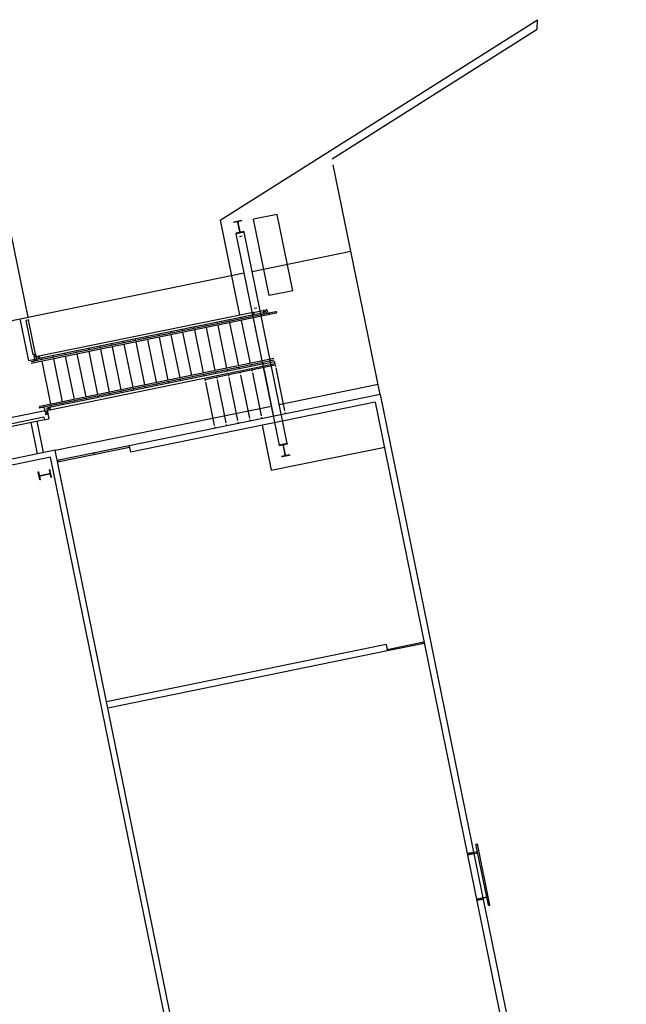
# Model space of a CAD drawing. Units: inches. Extents: x 69200290 to 69203202, y 27682282 to 27684146.
# Drawn here: x 69202595 to 69203202, y 27683151 to 27684137 of the extents above; entities that cross this region are included whole.
import ezdxf

# ---------------------------------------------------------------- set-up
doc = ezdxf.new("R2010")
doc.units = ezdxf.units.IN
doc.header["$LTSCALE"] = 10
doc.header["$MEASUREMENT"] = 0
doc.layers.get('0').update_dxf_attribs({"linetype": 'CONTINUOUS'})
for name, color, linetype in [('A-FLOR', 3, 'CONTINUOUS'), ('A-ROOF', 2, 'CONTINUOUS'), ('A-SITE', 3, 'CONTINUOUS'), ('A-WALL', 5, 'CONTINUOUS')]:
    doc.layers.add(name, color=color, linetype=linetype)

# ---------------------------------------------------------------- blocks, each defined once
blk = doc.blocks.new('W12x45')
for p, q in [((-4.0225, 5.455), (-4.0225, 6.03)), ((-4.0225, 6.03), (4.0225, 6.03)), ((-4.0225, 5.455), (-0.7675, 5.455)), ((-0.1675, 4.855), (-0.1675, -4.855)), ((0.1675, 4.855), (0.1675, -4.855)), ((0.7675, 5.455), (4.0225, 5.455)), ((4.0225, 6.03), (4.0225, 5.455)), ((-4.0225, -6.03), (-4.0225, -5.455)), ((-4.0225, -5.455), (-0.7675, -5.455)), ((-4.0225, -6.03), (4.0225, -6.03)), ((0.7675, -5.455), (4.0225, -5.455)), ((4.0225, -5.455), (4.0225, -6.03))]:
    blk.add_line(p, q)
for centre, start, end in [((-0.7675, 4.855), 0, 90), ((0.7675, 4.855), 90, 180), ((-0.7675, -4.855), 270, 0), ((0.7675, -4.855), 180, 270)]:
    blk.add_arc(centre, 0.6, start, end)

msp = doc.modelspace()

# ---------------------------------------------------------------- linework, layer by layer
at = {"layer": 'A-FLOR'}
for p, q in [((69202828.56, 27683843.92), (69202838.36, 27683845.92)), ((69202603.71, 27683795.45), (69202595.11, 27683837.55)), ((69202804.87, 27683835), (69202804.57, 27683836.47)), ((69202816.62, 27683837.4), (69202816.32, 27683838.87)), ((69202825.73, 27683792.82), (69202816.92, 27683835.93)), ((69202828.38, 27683839.8), (69202828.08, 27683841.27)), ((69202837.48, 27683795.22), (69202828.68, 27683838.33)), ((69202838.86, 27683843.47), (69202829.06, 27683841.47)), ((69202746.08, 27683822.99), (69202745.78, 27683824.46)), ((69202757.84, 27683825.39), (69202757.54, 27683826.86)), ((69202769.59, 27683827.79), (69202769.29, 27683829.26)), ((69202778.7, 27683783.21), (69202769.89, 27683826.32)), ((69202781.35, 27683830.19), (69202781.05, 27683831.66)), ((69202790.45, 27683785.61), (69202781.65, 27683828.73)), ((69202793.11, 27683832.6), (69202792.81, 27683834.07)), ((69202802.21, 27683788.02), (69202793.41, 27683831.13)), ((69202813.97, 27683790.42), (69202805.17, 27683833.53)), ((69202699.05, 27683813.39), (69202698.75, 27683814.86)), ((69202710.81, 27683815.79), (69202710.51, 27683817.26)), ((69202722.56, 27683818.19), (69202722.26, 27683819.66)), ((69202731.57, 27683774.1), (69202722.86, 27683816.72)), ((69202734.32, 27683820.59), (69202734.02, 27683822.06)), ((69202743.43, 27683776.01), (69202734.62, 27683819.12)), ((69202755.18, 27683778.41), (69202746.38, 27683821.52)), ((69202766.94, 27683780.81), (69202758.14, 27683823.92)), ((69202652.02, 27683803.78), (69202651.72, 27683805.25)), ((69202663.78, 27683806.18), (69202663.48, 27683807.65)), ((69202672.88, 27683761.6), (69202664.08, 27683804.71)), ((69202675.53, 27683808.58), (69202675.23, 27683810.05)), ((69202684.64, 27683764), (69202675.83, 27683807.12)), ((69202687.29, 27683810.99), (69202686.99, 27683812.46)), ((69202696.4, 27683766.41), (69202687.59, 27683809.52)), ((69202708.15, 27683768.81), (69202699.35, 27683811.92)), ((69202719.91, 27683771.21), (69202711.11, 27683814.32)), ((69202609.53, 27683796.64), (69202603.71, 27683795.45)), ((69202610.55, 27683801.95), (69202611.85, 27683795.58)), ((69202611.55, 27683797.05), (69202611.02, 27683796.94)), ((69202613.71, 27683800.04), (69202611.22, 27683799.53)), ((69202611.72, 27683797.08), (69202611.22, 27683799.53)), ((69202614.21, 27683797.59), (69202611.72, 27683797.08)), ((69202616.75, 27683796.58), (69202616.45, 27683798.05)), ((69202625.85, 27683752), (69202617.05, 27683795.11)), ((69202628.51, 27683798.98), (69202628.21, 27683800.45)), ((69202637.61, 27683754.4), (69202628.81, 27683797.51)), ((69202640.26, 27683801.38), (69202639.96, 27683802.85)), ((69202649.37, 27683756.8), (69202640.56, 27683799.91)), ((69202661.12, 27683759.2), (69202652.32, 27683802.31)), ((69202780, 27683776.85), (69202850.54, 27683791.25)), ((69202802.81, 27683785.08), (69202802.51, 27683786.55)), ((69202814.57, 27683787.48), (69202814.27, 27683788.95)), ((69202826.33, 27683789.88), (69202826.03, 27683791.35)), ((69202827.03, 27683786.45), (69202827.33, 27683784.98)), ((69202827.03, 27683786.45), (69202827.23, 27683785.47)), ((69202838.08, 27683792.28), (69202837.78, 27683793.75)), ((69202838.78, 27683788.85), (69202838.98, 27683787.87)), ((69202838.78, 27683788.85), (69202839.08, 27683787.38)), ((69202839.06, 27683792.48), (69202849.84, 27683794.68)), ((69202839.38, 27683785.91), (69202848.19, 27683742.8)), ((69202850.34, 27683792.23), (69202839.56, 27683790.03)), ((69202850.34, 27683792.23), (69202849.84, 27683794.68)), ((69202850.54, 27683791.25), (69202850.82, 27683789.87)), ((69202851.13, 27683788.36), (69202859.95, 27683745.2)), ((69202755.78, 27683775.47), (69202755.48, 27683776.94)), ((69202767.54, 27683777.87), (69202767.24, 27683779.34)), ((69202779.3, 27683780.27), (69202779, 27683781.74)), ((69202780, 27683776.85), (69202780.3, 27683775.38)), ((69202780, 27683776.85), (69202780.2, 27683775.87)), ((69202791.06, 27683782.68), (69202790.76, 27683784.15)), ((69202791.76, 27683779.25), (69202791.96, 27683778.27)), ((69202791.76, 27683779.25), (69202792.06, 27683777.78)), ((69202792.36, 27683776.31), (69202801.16, 27683733.2)), ((69202803.51, 27683781.65), (69202803.81, 27683780.18)), ((69202803.51, 27683781.65), (69202803.71, 27683780.67)), ((69202804.11, 27683778.71), (69202812.92, 27683735.6)), ((69202815.27, 27683784.05), (69202815.47, 27683783.07)), ((69202815.87, 27683781.11), (69202824.67, 27683738)), ((69202827.63, 27683783.51), (69202836.43, 27683740.4)), ((69202708.75, 27683765.87), (69202708.45, 27683767.34)), ((69202720.51, 27683768.27), (69202720.21, 27683769.74)), ((69202732.27, 27683770.67), (69202731.97, 27683772.14)), ((69202744.03, 27683773.07), (69202743.73, 27683774.54)), ((69202780.6, 27683773.91), (69202789.4, 27683730.8)), ((69202649.97, 27683753.86), (69202649.67, 27683755.33)), ((69202661.72, 27683756.26), (69202661.42, 27683757.73)), ((69202673.48, 27683758.66), (69202673.18, 27683760.13)), ((69202685.24, 27683761.07), (69202684.94, 27683762.54)), ((69202697, 27683763.47), (69202696.7, 27683764.94)), ((69202620.04, 27683745.47), (69202383.91, 27683697.25)), ((69202622, 27683745.87), (69202621.51, 27683745.77)), ((69202624.22, 27683748.6), (69202621.73, 27683748.1)), ((69202621.73, 27683748.1), (69202622.23, 27683745.65)), ((69202622, 27683745.87), (69202623.75, 27683737.28)), ((69202624.72, 27683746.15), (69202622.23, 27683745.65)), ((69202626.45, 27683749.06), (69202626.15, 27683750.53)), ((69202638.21, 27683751.46), (69202637.91, 27683752.93)), ((69202619.35, 27683736.38), (69202623.75, 27683737.28)), ((69202824.97, 27683736.53), (69202825.27, 27683735.06)), ((69202836.73, 27683738.93), (69202837.03, 27683737.46)), ((69202848.49, 27683741.33), (69202848.79, 27683739.86)), ((69202860.25, 27683743.73), (69202860.55, 27683742.26)), ((69202612.53, 27683702.3), (69202606.12, 27683733.68)), ((69202618.41, 27683703.5), (69202612, 27683734.88)), ((69202789.7, 27683729.33), (69202790, 27683727.86)), ((69202801.46, 27683731.73), (69202801.76, 27683730.26)), ((69202813.22, 27683734.13), (69202813.52, 27683732.66))]:
    msp.add_line(p, q, dxfattribs=at)
at = {"layer": 'A-ROOF'}
for p, q in [((69202862.57, 27683712.6), (69202819.36, 27683924.17)), ((69202854.69, 27683710.99), (69202811.48, 27683922.56)), ((69202827.32, 27683884.97), (69202926.28, 27683905.18)), ((69202602.95, 27683839.15), (69202819.48, 27683883.37)), ((69202854.53, 27683751.72), (69202953.49, 27683771.93)), ((69202630.16, 27683705.9), (69202846.69, 27683750.12))]:
    msp.add_line(p, q, dxfattribs=at)
at = {"layer": 'A-SITE'}
for p, q in [((69202795.43, 27683936.21), (69203113.08, 27684136.91)), ((69203112.83, 27684127.29), (69203113.08, 27684136.91)), ((69202907.42, 27683997.5), (69203112.83, 27684127.29)), ((69202955.59, 27683761.67), (69202908.62, 27683991.64)), ((69202795.43, 27683936.21), (69202814.85, 27683841.12)), ((69202852.42, 27683941.97), (69202828.91, 27683937.17)), ((69202844.51, 27683860.75), (69202828.91, 27683937.17)), ((69202868.03, 27683865.55), (69202852.42, 27683941.97)), ((69202817.32, 27683920.18), (69202814.87, 27683919.68)), ((69202868.03, 27683865.55), (69202844.51, 27683860.75)), ((69202851.16, 27683844.45), (69202605.73, 27683794.33)), ((69202832.02, 27683848.2), (69202829.57, 27683847.7)), ((69202841.03, 27683845.32), (69202839.56, 27683845.02)), ((69202841.08, 27683845.07), (69202839.61, 27683844.77)), ((69202841.21, 27683844.46), (69202840.96, 27683845.68)), ((69202842.68, 27683844.76), (69202842.43, 27683845.98)), ((69202603.53, 27683836.3), (69202601.08, 27683835.8)), ((69202608.1, 27683801.45), (69202601.08, 27683835.8)), ((69202610.55, 27683801.95), (69202603.53, 27683836.3)), ((69202851.46, 27683842.98), (69202606.03, 27683792.86)), ((69202828.56, 27683843.92), (69202613.71, 27683800.04)), ((69202829.06, 27683841.47), (69202614.21, 27683797.59)), ((69202828.56, 27683843.92), (69202829.06, 27683841.47)), ((69202839.52, 27683842.08), (69202839.22, 27683843.55)), ((69202839.77, 27683842.13), (69202839.47, 27683843.6)), ((69202610.55, 27683801.95), (69202608.1, 27683801.45)), ((69202610.36, 27683800.37), (69202608.89, 27683800.07)), ((69202608.89, 27683800.07), (69202609.49, 27683797.14)), ((69202609.5, 27683800.19), (69202609.2, 27683801.66)), ((69202609.75, 27683800.24), (69202609.45, 27683801.71)), ((69202610.36, 27683800.37), (69202610.96, 27683797.44)), ((69202849.24, 27683797.62), (69202614.83, 27683749.75)), ((69202849.54, 27683796.15), (69202615.13, 27683748.28)), ((69202839.06, 27683792.48), (69202624.22, 27683748.6)), ((69202839.56, 27683790.03), (69202624.72, 27683746.15)), ((69202955.59, 27683761.67), (69202704.27, 27683710.35)), ((69202955.59, 27683761.67), (69203202.2, 27682554.1)), ((69202620.29, 27683744.23), (69202619.69, 27683747.17)), ((69202950.52, 27683754), (69202705.57, 27683703.98)), ((69202950.52, 27683754), (69203194.53, 27682559.17)), ((69202618.85, 27683738.83), (69202385.17, 27683691.11)), ((69202619.35, 27683736.38), (69202385.67, 27683688.66)), ((69202618.85, 27683738.83), (69202619.35, 27683736.38)), ((69202621.76, 27683744.53), (69202620.29, 27683744.23)), ((69202620.91, 27683744.36), (69202621.21, 27683742.89)), ((69202621.15, 27683744.41), (69202621.45, 27683742.94)), ((69202837.36, 27683730.89), (69202846.56, 27683685.84)), ((69202704.27, 27683710.35), (69202705.57, 27683703.98)), ((69202846.56, 27683685.84), (69202960.21, 27683709.05)), ((69202630.16, 27683705.9), (69202393.55, 27683657.58)), ((69202625.49, 27683698.82), (69202394.75, 27683651.7)), ((69202822.57, 27682733.77), (69202625.49, 27683698.82)), ((69202829.65, 27682729.09), (69202630.16, 27683705.9)), ((69202669, 27683703.14), (69202669.3, 27683701.68)), ((69202633.73, 27683695.94), (69202634.03, 27683694.47)), ((69202961.8, 27683511.35), (69202681.58, 27683454.13)), ((69202961.8, 27683511.35), (69202963.1, 27683504.98)), ((69202998.37, 27683512.19), (69202998.07, 27683513.66)), ((69202963.1, 27683504.98), (69202682.88, 27683447.76)), ((69203051.6, 27683311.53), (69203053.07, 27683311.83)), ((69203065.57, 27683250.59), (69203053.07, 27683311.83)), ((69203042.76, 27683302.33), (69203049.13, 27683303.63)), ((69203043.01, 27683302.38), (69203043.16, 27683301.64)), ((69203053.2, 27683303.69), (69203043.16, 27683301.64)), ((69203043.55, 27683300.96), (69203053.35, 27683302.96)), ((69203046.58, 27683302.34), (69203046.43, 27683303.08)), ((69203064.1, 27683250.29), (69203051.6, 27683311.53)), ((69203043.55, 27683300.96), (69203043.4, 27683301.69)), ((69203052.36, 27683255.3), (69203058.73, 27683256.6)), ((69203062.5, 27683258.13), (69203052.46, 27683256.08)), ((69203052.61, 27683255.35), (69203052.46, 27683256.08)), ((69203052.55, 27683256.87), (69203062.35, 27683258.87)), ((69203052.55, 27683256.87), (69203052.7, 27683256.13)), ((69203055.89, 27683256.78), (69203056.04, 27683256.05)), ((69203064.1, 27683250.29), (69203065.57, 27683250.59))]:
    msp.add_line(p, q, dxfattribs=at)
for points in [[(69202838.36, 27683845.92), (69202838.86, 27683843.47), (69202839.84, 27683843.67), (69202839.34, 27683846.12)], [(69202620.3, 27683741.68), (69202622.75, 27683742.18), (69202622.55, 27683743.16), (69202620.1, 27683742.66)], [(69202704.27, 27683710.35), (69202632.26, 27683695.64), (69202632.56, 27683694.17), (69202704.57, 27683708.88)], [(69202999.84, 27683512.49), (69202963.1, 27683504.98), (69202962.8, 27683506.45), (69202999.54, 27683513.96)]]:
    msp.add_lwpolyline(points, close=True, dxfattribs=at)
for centre, radius, start, end in [((69202841.69, 27683845.83), 0.75, 11.54242, 191.54242), ((69202844.64, 27683845.16), 3.5, 191.54242, 226.39233), ((69202844.64, 27683845.16), 2, 191.54242, 281.54242), ((69202851.31, 27683843.72), 0.75, 281.54242, 101.54242), ((69202607.53, 27683796.74), 2, 281.54242, 11.54242), ((69202607.53, 27683796.74), 3.5, 336.69252, 11.54242), ((69202614.98, 27683749.01), 0.75, 101.54242, 281.54242), ((69202617.73, 27683746.77), 2, 11.54242, 101.54242)]:
    msp.add_arc(centre, radius, start, end, dxfattribs=at)
for centre in [(69202613.96, 27683798.82), (69202624.47, 27683747.38)]:
    msp.add_ellipse(centre, major_axis=(0.25, -1.22), ratio=0.478457, dxfattribs=at)
at = {"layer": 'A-WALL'}
for p, q in [((69202602.95, 27683839.15), (69202567.43, 27684013.09)), ((69202561.55, 27683830.72), (69202602.95, 27683839.18))]:
    msp.add_line(p, q, dxfattribs=at)

# ---------------------------------------------------------------- block references
for p, rotation in [((69202814.19, 27683929.27), 191.5424241437196), ((69202859.81, 27683705.88), 191.5424241437196), ((69202619.86, 27683681.37), 101.5424241437197)]:
    msp.add_blockref('W12x45', p, dxfattribs=dict(at, rotation=rotation))

doc.saveas('drawing.dxf')
